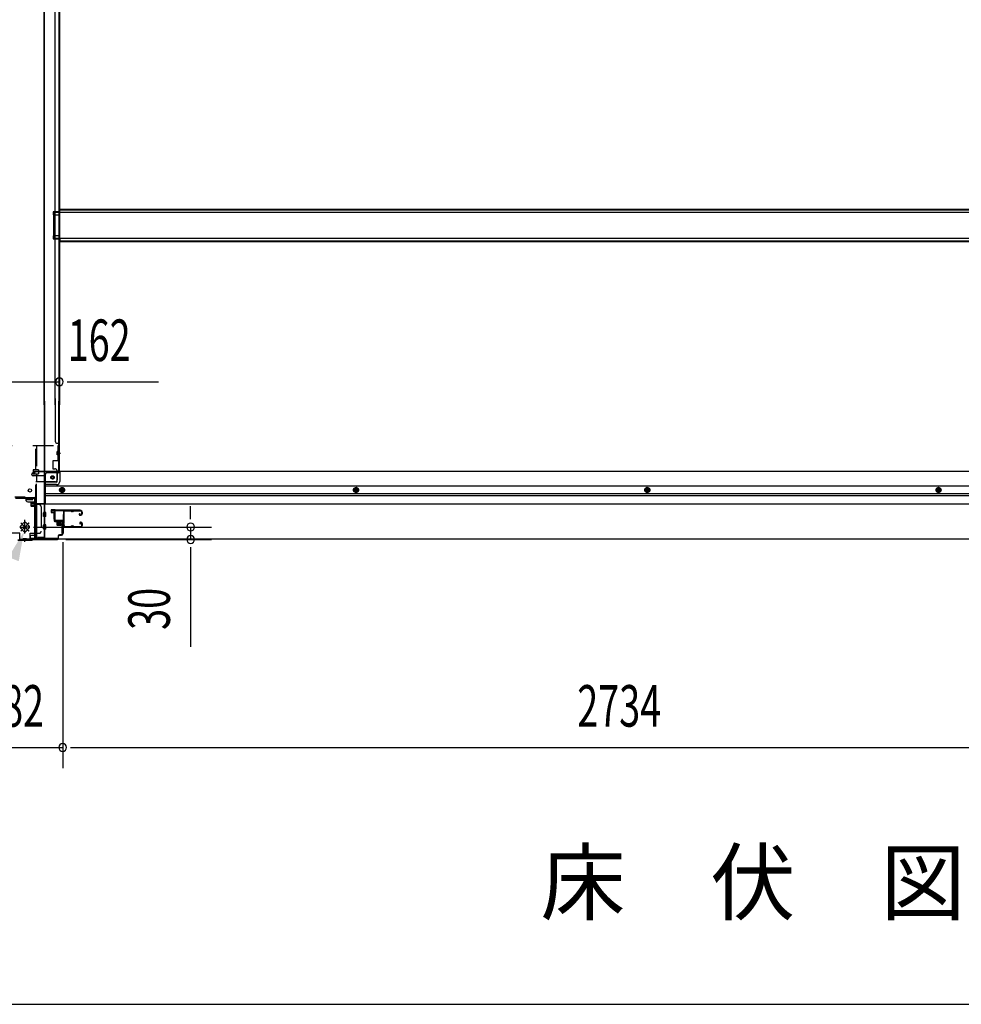
# Model space of a CAD drawing. Extents: x 542 to 20656, y 217 to 14052.
# Drawn here: x 4407 to 6673, y 517 to 2887 of the extents above; entities that cross this region are included whole.
import ezdxf

# ---------------------------------------------------------------- set-up
doc = ezdxf.new("R2010")
doc.units = 0
doc.header["$LTSCALE"] = 50
doc.header["$MEASUREMENT"] = 0
doc.linetypes.add('HIDE-M', pattern=[2, 1, -1])
doc.linetypes.add('HIDE-S', pattern=[1, 0.5, -0.5])
for name, color, linetype in [('HIKIDASHI', 6, 'CONTINUOUS'), ('M1', 4, 'CONTINUOUS'), ('SUNPOU', 4, 'CONTINUOUS'), ('U1', 3, 'CONTINUOUS'), ('WAKUSEN-01', 50, 'CONTINUOUS'), ('サイドレ-ル', 3, 'CONTINUOUS'), ('サイドレール取付板', 6, 'CONTINUOUS'), ('下枠中', 2, 'CONTINUOUS'), ('下枠前', 3, 'CONTINUOUS'), ('下枠接続金具前中', 6, 'HIDE-M'), ('中柱前', 3, 'CONTINUOUS'), ('中柱前補強', 2, 'CONTINUOUS'), ('床補強', 3, 'CONTINUOUS'), ('柱前', 3, 'CONTINUOUS')]:
    doc.layers.add(name, color=color, linetype=linetype)
doc.styles.add('00', font='ROMANS', dxfattribs={"width": 0.666667, "bigfont": 'BIGFONT'})
doc.styles.add('01', font='ROMANS', dxfattribs={"height": 3, "bigfont": 'BIGFONT'})

msp = doc.modelspace()

# ---------------------------------------------------------------- linework, layer by layer
at = {"layer": 'HIKIDASHI'}
msp.add_solid([(4379.6, 1593.5), (4404.3, 1583.6), (4416.9, 1655.2)], dxfattribs=at)
at = {"layer": 'SUNPOU'}
for p, q in [((4336.1, 2015.3), (4502.1, 2015.3)), ((4435.8, 2015.3), (4454.6, 2015.3)), ((4442.1, 2015.3), (4467.1, 2015.3)), ((4520.8, 2015.3), (4539.6, 2015.3)), ((4527.1, 2015.3), (4740.9, 2015.3)), ((4818, 1690.8), (4818, 1715.8)), ((4818, 1684.5), (4818, 1703.3)), ((4439.7, 1665.8), (4868, 1665.8)), ((4818, 1665.8), (4818, 1636)), ((4517.3, 1636), (4868, 1636)), ((4510.1, 1629.8), (4510.1, 1085.5)), ((4510.1, 1629.8), (4510.1, 1085.5)), ((4818, 1617.2), (4818, 1598.5)), ((4818, 1611), (4818, 1378)), ((4328.1, 1135.5), (4510.1, 1135.5)), ((4528.8, 1135.5), (4547.6, 1135.5)), ((4528.8, 1135.5), (4547.6, 1135.5)), ((4535.1, 1135.5), (4560.1, 1135.5)), ((4535.1, 1135.5), (7219.1, 1135.5))]:
    msp.add_line(p, q, dxfattribs=at)
for centre, start, end in [((4502.1, 2015.3), 0, 180), ((4502.1, 2015.3), 180, 0), ((4818, 1665.8), 90, 270), ((4818, 1665.8), 270, 90), ((4818, 1636), 90, 270), ((4818, 1636), 270, 90), ((4510.1, 1135.5), 0, 180), ((4510.1, 1135.5), 0, 180), ((4510.1, 1135.5), 0, 180), ((4510.1, 1135.5), 0, 180), ((4510.1, 1135.5), 180, 0), ((4510.1, 1135.5), 180, 0), ((4510.1, 1135.5), 180, 0), ((4510.1, 1135.5), 180, 0)]:
    msp.add_arc(centre, 9.38, start, end, dxfattribs=at)
at = {"layer": 'U1', "color": 3}
for p, q in [((4491.1, 1707), (4482.6, 1707)), ((4482.6, 1707), (4482.6, 1701)), ((4491.1, 1707), (4482.6, 1707)), ((4482.6, 1707), (4482.6, 1701)), ((4491.1, 1685), (4491.1, 1707)), ((4491.1, 1685), (4491.1, 1707)), ((4482.6, 1705), (4482.6, 1703.5)), ((4482.6, 1705), (4482.6, 1703.5)), ((4482.6, 1701), (4488.6, 1701)), ((4482.6, 1701), (4488.6, 1701)), ((4488.6, 1701), (4488.6, 1685)), ((4488.6, 1701), (4488.6, 1685)), ((4488.6, 1685), (4491.1, 1685)), ((4488.6, 1685), (4491.1, 1685)), ((4507.6, 1673.5), (4511.1, 1673.5)), ((4507.6, 1673.5), (4507.6, 1650.5)), ((4507.6, 1673.5), (4511.1, 1673.5)), ((4507.6, 1673.5), (4507.6, 1650.5)), ((4511.1, 1673.5), (4511.1, 1650.5)), ((4511.1, 1673.5), (4511.1, 1650.5)), ((4507.6, 1650.5), (4511.1, 1650.5)), ((4507.6, 1650.5), (4511.1, 1650.5))]:
    msp.add_line(p, q, dxfattribs=at)
at = {"layer": 'WAKUSEN-01'}
msp.add_line((542.5, 517.5), (20477.5, 517.5), dxfattribs=at)
at = {"layer": 'サイドレ-ル'}
for p, q in [((4528.6, 1704.4), (4515.3, 1704.4)), ((4532.2, 1704.4), (4533.9, 1704.4)), ((4532.2, 1704.4), (4533.9, 1704.4)), ((4533.9, 1703.4), (4532.2, 1703.4)), ((4533.9, 1703.4), (4532.2, 1703.4)), ((4537.6, 1705.4), (4553.6, 1705.4)), ((4537.6, 1705.4), (4553.6, 1705.4)), ((4553.6, 1704.4), (4537.6, 1704.4)), ((4553.6, 1704.4), (4537.6, 1704.4)), ((4551.4, 1698.6), (4550.5, 1698)), ((4551.4, 1698.6), (4550.5, 1698)), ((4551.1, 1697.2), (4552, 1697.8)), ((4551.1, 1697.2), (4552, 1697.8)), ((4552, 1697.8), (4551.4, 1698.6)), ((4552, 1697.8), (4551.4, 1698.6)), ((4552.9, 1695.4), (4551.7, 1695.4)), ((4552.9, 1695.4), (4551.7, 1695.4)), ((4551.7, 1694.4), (4552.9, 1694.4)), ((4551.7, 1694.4), (4552.9, 1694.4)), ((4552.9, 1695.4), (4554.1, 1695.4)), ((4552.9, 1695.4), (4554.1, 1695.4)), ((4554.1, 1694.4), (4552.9, 1694.4)), ((4554.1, 1694.4), (4552.9, 1694.4)), ((4556.1, 1697.4), (4556.1, 1701.9)), ((4556.1, 1697.4), (4556.1, 1701.9)), ((4557.1, 1701.9), (4557.1, 1697.4)), ((4557.1, 1701.9), (4557.1, 1697.4)), ((4513.5, 1669.8), (4513.6, 1669.7)), ((4516.1, 1667.4), (4528.6, 1667.4)), ((4516.1, 1667.4), (4528.6, 1667.4)), ((4528.6, 1666.4), (4516.1, 1666.4)), ((4528.6, 1666.4), (4516.1, 1666.4)), ((4532.2, 1668.4), (4533.9, 1668.4)), ((4532.2, 1668.4), (4533.9, 1668.4)), ((4533.9, 1667.4), (4532.2, 1667.4)), ((4533.9, 1667.4), (4532.2, 1667.4)), ((4537.6, 1667.4), (4553.6, 1667.4)), ((4537.6, 1667.4), (4553.6, 1667.4)), ((4553.6, 1666.4), (4537.6, 1666.4)), ((4553.6, 1666.4), (4537.6, 1666.4)), ((4552.6, 1673.1), (4551.7, 1673.7)), ((4552.6, 1673.1), (4551.7, 1673.7)), ((4552.3, 1674.6), (4553.2, 1673.9)), ((4552.3, 1674.6), (4553.2, 1673.9)), ((4553.2, 1673.9), (4552.6, 1673.1)), ((4553.2, 1673.9), (4552.6, 1673.1)), ((4552.9, 1677.4), (4554.1, 1677.4)), ((4552.9, 1677.4), (4554.1, 1677.4)), ((4554.1, 1676.4), (4552.9, 1676.4)), ((4554.1, 1676.4), (4552.9, 1676.4)), ((4556.1, 1669.9), (4556.1, 1674.4)), ((4556.1, 1669.9), (4556.1, 1674.4)), ((4557.1, 1674.4), (4557.1, 1669.9)), ((4557.1, 1674.4), (4557.1, 1669.9))]:
    msp.add_line(p, q, dxfattribs=at)
for centre, radius, start, end in [((4515.3, 1701.9), 3.5, 90, 205.639), ((4515, 1696.7), 3, 156.4435, 198.4381), ((4340.8, 1684.8), 171.6, 356.7784, 3.6305), ((4509.5, 1699.1), 3, 0.2396, 25.639), ((4509.5, 1699.1), 3, 336.4435, 0.2396), ((4515.3, 1701.9), 2.5, 90, 205.639), ((4515, 1696.7), 2, 156.4435, 198.4381), ((4509.5, 1699.1), 4, 0.2396, 25.639), ((4509.5, 1699.1), 4, 336.4435, 0.2396), ((4509.3, 1694.8), 4, 2.4739, 18.4381), ((4303.5, 1685.9), 210, 357.0724, 2.4739), ((4528.6, 1701.4), 4, 58.9973, 90), ((4528.6, 1701.4), 4, 58.9973, 90), ((4528.6, 1701.4), 3, 58.9973, 90), ((4528.6, 1701.4), 3, 58.9973, 90), ((4532.2, 1707.4), 4, 238.9973, 270), ((4532.2, 1707.4), 4, 238.9973, 270), ((4532.2, 1707.4), 3, 238.9973, 270), ((4532.2, 1707.4), 3, 238.9973, 270), ((4533.9, 1707.4), 3, 270, 301.0027), ((4533.9, 1707.4), 3, 270, 301.0027), ((4533.9, 1707.4), 4, 270, 301.0027), ((4533.9, 1707.4), 4, 270, 301.0027), ((4537.6, 1701.4), 4, 90, 121.0027), ((4537.6, 1701.4), 4, 90, 121.0027), ((4537.6, 1701.4), 3, 90, 121.0027), ((4537.6, 1701.4), 3, 90, 121.0027), ((4551.7, 1696.4), 2, 125, 270), ((4551.7, 1696.4), 2, 125, 270), ((4551.7, 1696.4), 1, 125, 270), ((4551.7, 1696.4), 1, 125, 270), ((4553.6, 1701.9), 3.5, 0, 90), ((4553.6, 1701.9), 3.5, 0, 90), ((4553.6, 1701.9), 2.5, 0, 90), ((4553.6, 1701.9), 2.5, 0, 90), ((4554.1, 1697.4), 2, 270, 0), ((4554.1, 1697.4), 3, 270, 0), ((4554.1, 1697.4), 3, 270, 0), ((4554.1, 1697.4), 2, 270, 0), ((4514.6, 1672.7), 3, 153.484, 212.8179), ((4509.2, 1675.4), 3, 333.484, 357.0724), ((4509.1, 1669.1), 3.5, 8.8438, 33.1161), ((4514.6, 1672.7), 2, 153.484, 212.8179), ((4516.1, 1669.9), 3.5, 183.2758, 270), ((4509.2, 1675.4), 4, 333.484, 357.0724), ((4509.1, 1669.1), 4.5, 8.8438, 33.1161), ((4516.1, 1669.9), 2.5, 183.2758, 270), ((4528.6, 1670.4), 3, 270, 301.0027), ((4528.6, 1670.4), 3, 270, 301.0027), ((4528.6, 1670.4), 4, 270, 301.0027), ((4528.6, 1670.4), 4, 270, 301.0027), ((4532.2, 1664.4), 4, 90, 121.0027), ((4532.2, 1664.4), 4, 90, 121.0027), ((4532.2, 1664.4), 3, 90, 121.0027), ((4532.2, 1664.4), 3, 90, 121.0027), ((4533.9, 1664.4), 4, 58.9973, 90), ((4533.9, 1664.4), 4, 58.9973, 90), ((4533.9, 1664.4), 3, 58.9973, 90), ((4533.9, 1664.4), 3, 58.9973, 90), ((4537.6, 1670.4), 4, 238.9973, 270), ((4537.6, 1670.4), 4, 238.9973, 270), ((4537.6, 1670.4), 3, 238.9973, 270), ((4537.6, 1670.4), 3, 238.9973, 270), ((4552.9, 1675.4), 2, 90, 235), ((4552.9, 1675.4), 2, 90, 235), ((4552.9, 1675.4), 1, 90, 235), ((4552.9, 1675.4), 1, 90, 235), ((4553.6, 1669.9), 3.5, 270, 0), ((4553.6, 1669.9), 2.5, 270, 0), ((4553.6, 1669.9), 2.5, 270, 0), ((4553.6, 1669.9), 3.5, 270, 0), ((4554.1, 1674.4), 3, 0, 90), ((4554.1, 1674.4), 3, 0, 90), ((4554.1, 1674.4), 2, 0, 90), ((4554.1, 1674.4), 2, 0, 90)]:
    msp.add_arc(centre, radius, start, end, dxfattribs=at)
at = {"layer": 'サイドレール取付板', "color": 6}
for p, q in [((4493.1, 1707), (4552.1, 1707)), ((4552.1, 1707), (4552.1, 1705.4)), ((4490.1, 1683), (4490.1, 1704)), ((4491.7, 1683), (4491.7, 1704)), ((4493.1, 1705.4), (4552.1, 1705.4)), ((4511.6, 1681.6), (4493.1, 1681.6)), ((4511.6, 1680), (4493.1, 1680)), ((4511.6, 1680), (4511.6, 1681.6))]:
    msp.add_line(p, q, dxfattribs=at)
at = {"layer": 'サイドレール取付板'}
msp.add_line((4515.3, 1705.4), (4528.6, 1705.4), dxfattribs=at)
at = {"layer": 'サイドレール取付板', "color": 6}
for centre, radius, start, end in [((4493.1, 1704), 3, 90, 180), ((4493.1, 1683), 3, 180, 270), ((4493.1, 1704), 1.4, 90, 180), ((4493.1, 1683), 1.4, 180, 270)]:
    msp.add_arc(centre, radius, start, end, dxfattribs=at)
at = {"layer": '下枠中'}
for p, q in [((4465.1, 1959.5), (4465.1, 3160.7)), ((4466.1, 1959.5), (4466.1, 3160.7)), ((4492.1, 1959.5), (4492.1, 3160.7)), ((4501.1, 3160.7), (4501.1, 1959.5)), ((4502.1, 3160.7), (4502.1, 1959.5)), ((4502.1, 2424.3), (4487.1, 2424.3)), ((4487.1, 2424.3), (4487.1, 2417.3)), ((4502.1, 2424.3), (4487.1, 2424.3)), ((4487.1, 2424.3), (4487.1, 2417.3)), ((4487.1, 2417.3), (4502.1, 2417.3)), ((4487.1, 2417.3), (4502.1, 2417.3)), ((4501.1, 2424.3), (4501.1, 2417.3)), ((4501.1, 2424.3), (4501.1, 2417.3)), ((4502.1, 2366.3), (4487.1, 2366.3)), ((4487.1, 2366.3), (4487.1, 2359.3)), ((4487.1, 2359.3), (4502.1, 2359.3)), ((4501.1, 2366.3), (4501.1, 2359.3)), ((4465.1, 1968.4), (4465.1, 1638.8)), ((4466.1, 1968.4), (4466.1, 1638.8)), ((4492.1, 1974.8), (4492.1, 1872.3)), ((4501.1, 1800.3), (4501.1, 1968.4)), ((4502.1, 1800.3), (4502.1, 1968.4)), ((4497.1, 1867.3), (4502.1, 1867.3)), ((4501.1, 1846.7), (4501.1, 1851.7)), ((4501.1, 1846.7), (4501.1, 1851.7)), ((4498.3, 1843.8), (4504.4, 1843.8)), ((4466.1, 1800.3), (4502.1, 1800.3)), ((4499.1, 1800.3), (4501.1, 1800.3)), ((4419.1, 1737.8), (4395.1, 1737.8)), ((4421.1, 1735.8), (4421.1, 1731.8)), ((4438.1, 1735.8), (4424.1, 1735.8)), ((4424.1, 1735.8), (4424.1, 1731.8)), ((4424.1, 1731.8), (4431.1, 1731.8)), ((4431.1, 1731.8), (4438.1, 1731.8)), ((4438.1, 1731.8), (4438.1, 1735.8)), ((4426.1, 1726.8), (4443.1, 1726.8)), ((4445.1, 1724.8), (4445.1, 1643.8)), ((4466.1, 1638.8), (4450.1, 1638.8))]:
    msp.add_line(p, q, dxfattribs=at)
msp.add_circle((4431.1, 1753.8), 4, dxfattribs=at)
for centre, radius, start, end in [((4497.1, 1872.3), 5, 180, 270), ((4419.1, 1735.8), 2, 0, 90), ((4426.1, 1731.8), 5, 180, 270), ((4443.1, 1724.8), 2, 0, 90), ((4450.1, 1643.8), 5, 180, 270)]:
    msp.add_arc(centre, radius, start, end, dxfattribs=at)
at = {"layer": '下枠前'}
for p, q in [((4436.1, 1792.3), (4436.1, 1793.3)), ((4442.1, 1796.3), (4439.1, 1796.3)), ((4468.1, 1789.3), (4439.1, 1789.3)), ((4502.1, 1799.3), (4441.1, 1799.3)), ((4441.1, 1798.3), (4441.1, 1799.3)), ((4503.1, 1798.3), (4441.1, 1798.3)), ((4444.1, 1798.3), (4444.1, 1799.3)), ((4468.1, 1791.3), (4468.1, 1720.8)), ((4501.1, 1796.3), (4473.1, 1796.3)), ((4497.1, 1775.8), (4497.1, 1796.3)), ((7252.1, 1799.3), (4502.1, 1799.3)), ((4503.1, 1798.3), (4503.1, 1799.3)), ((4503.1, 1798.1), (4503.1, 1775.8)), ((4495.1, 1773.8), (4468.1, 1773.8)), ((4495.1, 1767.8), (4468.1, 1767.8)), ((7286.1, 1764.3), (4468.1, 1764.3)), ((4503.6, 1757.9), (4508.6, 1760.8)), ((4503.6, 1752.1), (4503.6, 1757.9)), ((4508.6, 1760.8), (4513.6, 1757.9)), ((4513.6, 1757.9), (4513.6, 1752.1)), ((5216.1, 1760.8), (5211.1, 1757.9)), ((5211.1, 1757.9), (5211.1, 1752.1)), ((5221.1, 1757.9), (5216.1, 1760.8)), ((5221.1, 1752.1), (5221.1, 1757.9)), ((5917.1, 1760.8), (5912.1, 1757.9)), ((5912.1, 1757.9), (5912.1, 1752.1)), ((5922.1, 1757.9), (5917.1, 1760.8)), ((5922.1, 1752.1), (5922.1, 1757.9)), ((6618.1, 1760.8), (6613.1, 1757.9)), ((6613.1, 1757.9), (6613.1, 1752.1)), ((6623.1, 1757.9), (6618.1, 1760.8)), ((6623.1, 1752.1), (6623.1, 1757.9)), ((7286.1, 1745.8), (4468.1, 1745.8)), ((7286.1, 1740.8), (4468.1, 1740.8)), ((4508.6, 1749.3), (4503.6, 1752.1)), ((4513.6, 1752.1), (4508.6, 1749.3)), ((5211.1, 1752.1), (5216.1, 1749.3)), ((5216.1, 1749.3), (5221.1, 1752.1)), ((5912.1, 1752.1), (5917.1, 1749.3)), ((5917.1, 1749.3), (5922.1, 1752.1)), ((6613.1, 1752.1), (6618.1, 1749.3)), ((6618.1, 1749.3), (6623.1, 1752.1)), ((4468.1, 1722), (4447.1, 1722)), ((4447.1, 1722), (4447.1, 1636.8)), ((4468.1, 1722), (4447.1, 1722)), ((7307.1, 1720.8), (4447.1, 1720.8)), ((4463.6, 1722), (4463.6, 1720.8)), ((4463.6, 1691.3), (4463.6, 1700.3)), ((4469.1, 1700.8), (4464.1, 1700.8)), ((4469.1, 1700.8), (4464.1, 1700.8)), ((4469.1, 1690.8), (4464.1, 1690.8)), ((4469.6, 1691.3), (4469.6, 1700.3)), ((4463.6, 1661.3), (4463.6, 1670.3)), ((4469.1, 1670.8), (4464.1, 1670.8)), ((4469.1, 1660.8), (4464.1, 1660.8)), ((4469.6, 1661.3), (4469.6, 1670.3)), ((4432.1, 1642.8), (4432.1, 1636.8)), ((4447.1, 1638), (4432.1, 1638)), ((7322.1, 1636.8), (4432.1, 1636.8)), ((4442.6, 1645.8), (4435.1, 1645.8)), ((4444.1, 1648.8), (4444.1, 1647.6)), ((4447.1, 1648.8), (4444.1, 1648.8)), ((4447.1, 1647.6), (4444.1, 1647.6)), ((4447.1, 1647.6), (4444.5, 1647.6)), ((4444.6, 1648.8), (4444.6, 1647.8)), ((4447.1, 1648.8), (4444.6, 1648.8))]:
    msp.add_line(p, q, dxfattribs=at)
at = {"layer": '下枠前', "color": 6, "linetype": 'HIDE-M'}
for p, q in [((4504.1, 1757.6), (4508.6, 1760.2)), ((4504.1, 1752.4), (4504.1, 1757.6)), ((4508.6, 1760.2), (4513.1, 1757.6)), ((4513.1, 1757.6), (4513.1, 1752.4)), ((5216.1, 1760.2), (5211.6, 1757.6)), ((5211.6, 1757.6), (5211.6, 1752.4)), ((5220.6, 1757.6), (5216.1, 1760.2)), ((5220.6, 1752.4), (5220.6, 1757.6)), ((5917.1, 1760.2), (5912.6, 1757.6)), ((5912.6, 1757.6), (5912.6, 1752.4)), ((5921.6, 1757.6), (5917.1, 1760.2)), ((5921.6, 1752.4), (5921.6, 1757.6)), ((6613.6, 1757.6), (6613.6, 1752.4)), ((6622.6, 1752.4), (6622.6, 1757.6)), ((4508.6, 1749.8), (4504.1, 1752.4)), ((4513.1, 1752.4), (4508.6, 1749.8)), ((5211.6, 1752.4), (5216.1, 1749.8)), ((5216.1, 1749.8), (5220.6, 1752.4)), ((5912.6, 1752.4), (5917.1, 1749.8)), ((5917.1, 1749.8), (5921.6, 1752.4)), ((6613.6, 1752.4), (6618.1, 1749.8)), ((6618.1, 1749.8), (6622.6, 1752.4))]:
    msp.add_line(p, q, dxfattribs=at)
at = {"layer": '下枠前', "color": 4}
for centre in [(4485.6, 1785.3), (4508.6, 1755), (5216.1, 1755), (5917.1, 1755), (6618.1, 1755)]:
    msp.add_circle(centre, 3, dxfattribs=at)
at = {"layer": '下枠前'}
for centre, radius in [((4485.6, 1785.3), 2.5), ((4508.6, 1755), 2), ((5216.1, 1755), 2), ((5917.1, 1755), 2), ((6618.1, 1755), 2)]:
    msp.add_circle(centre, radius, dxfattribs=at)
at = {"layer": '下枠前', "color": 6, "linetype": 'HIDE-M'}
for centre, radius in [((4508.6, 1755), 6), ((4508.6, 1755), 4.5), ((5216.1, 1755), 6), ((5216.1, 1755), 4.5), ((5917.1, 1755), 6), ((5917.1, 1755), 4.5), ((6618.1, 1755), 6), ((6618.1, 1755), 4.5)]:
    msp.add_circle(centre, radius, dxfattribs=at)
at = {"layer": '下枠前'}
for centre, radius, start, end in [((4439.1, 1793.3), 3, 90, 180), ((4439.1, 1792.3), 3, 180, 270), ((4442.1, 1798.3), 2, 270, 0), ((4473.1, 1791.3), 5, 90, 180), ((4501.1, 1798.3), 2, 270, 0), ((4495.1, 1775.8), 8, 270, 0), ((4495.1, 1775.8), 2, 270, 0), ((4464.1, 1700.3), 0.5, 90, 180), ((4464.1, 1691.3), 0.5, 180, 270), ((4469.1, 1700.3), 0.5, 0, 90), ((4469.1, 1691.3), 0.5, 270, 0), ((4464.1, 1670.3), 0.5, 90, 180), ((4464.1, 1661.3), 0.5, 180, 270), ((4469.1, 1670.3), 0.5, 0, 90), ((4469.1, 1661.3), 0.5, 270, 0), ((4435.1, 1642.8), 3, 90, 180), ((4442.6, 1647.8), 2, 270, 0)]:
    msp.add_arc(centre, radius, start, end, dxfattribs=at)
at = {"layer": '下枠接続金具前中'}
for p, q in [((4338.1, 1862.3), (4500.1, 1862.3)), ((4445.1, 1803.8), (4445.1, 1862.3)), ((4446.7, 1862.3), (4446.7, 1803.8)), ((4496.9, 1839.7), (4496.9, 1847.9)), ((4498, 1847.9), (4496.9, 1847.9)), ((4498.5, 1862.3), (4498.5, 1825.3)), ((4500.1, 1862.3), (4500.1, 1825.3)), ((4500.1, 1825.3), (4486.1, 1825.3)), ((4486.1, 1825.3), (4486.1, 1805.8)), ((4498, 1846.3), (4496.9, 1846.3)), ((4498, 1841.3), (4496.9, 1841.3)), ((4498, 1839.7), (4496.9, 1839.7)), ((4451.7, 1803.8), (4438.7, 1803.8)), ((4438.7, 1803.8), (4438.7, 1793.8)), ((4451.7, 1803.8), (4451.7, 1793.8)), ((4486.1, 1805.8), (4491.1, 1805.8)), ((4491.6, 1805.8), (4491.1, 1805.8)), ((4496.6, 1800.8), (4496.6, 1779.3)), ((4438.7, 1793.8), (4451.7, 1793.8)), ((4445.1, 1717.3), (4445.1, 1793.8)), ((4446.7, 1793.8), (4446.7, 1774.8)), ((4491.6, 1774.3), (4445.1, 1774.3)), ((4446.7, 1719.8), (4446.7, 1774.8)), ((4453.1, 1719.8), (4445.1, 1719.8)), ((4445.1, 1717.3), (4445.1, 1650.8)), ((4446.7, 1719.8), (4446.7, 1650.8)), ((4458.1, 1714.8), (4458.1, 1655.8)), ((4419.1, 1650.5), (4419.1, 1683.5)), ((4419.1, 1650.5), (4419.1, 1683.5)), ((4419.1, 1650.5), (4419.1, 1683.5)), ((4419.1, 1650.5), (4419.1, 1683.5)), ((4419.1, 1650.5), (4419.1, 1683.5)), ((4419.1, 1650.5), (4419.1, 1683.5)), ((4419.1, 1650.5), (4419.1, 1683.5)), ((4419.1, 1650.5), (4419.1, 1683.5)), ((4416.9, 1676.4), (4408.4, 1667.9)), ((4408.4, 1663.7), (4416.9, 1655.2)), ((4408.5, 1665.8), (4419.1, 1665.8)), ((4429.1, 1675.8), (4409, 1655.7)), ((4409, 1675.8), (4429.1, 1655.7)), ((4429.1, 1675.8), (4409, 1655.7)), ((4409, 1675.8), (4429.1, 1655.7)), ((4419.1, 1665.8), (4409.2, 1675.7)), ((4419.1, 1665.8), (4409.2, 1675.7)), ((4409.2, 1655.9), (4419.1, 1665.8)), ((4409.2, 1655.9), (4419.1, 1665.8)), ((4419.1, 1665.8), (4428.9, 1675.7)), ((4419.1, 1665.8), (4428.9, 1675.7)), ((4429.7, 1665.8), (4419.1, 1665.8)), ((4428.9, 1655.9), (4419.1, 1665.8)), ((4428.9, 1655.9), (4419.1, 1665.8)), ((4429.7, 1667.9), (4421.2, 1676.4)), ((4421.2, 1655.2), (4429.7, 1663.7)), ((4406.6, 1650.8), (4385.1, 1650.8)), ((4406.6, 1634.8), (4406.6, 1650.8)), ((4406.6, 1636.4), (4419.1, 1636.4)), ((4406.6, 1634.8), (4419.1, 1634.8)), ((4414.2, 1636.4), (4424, 1636.4)), ((4415, 1638), (4423.2, 1638)), ((4415, 1636.9), (4415, 1638)), ((4416.6, 1636.9), (4416.6, 1638)), ((4431.6, 1636.4), (4419.1, 1636.4)), ((4431.6, 1634.8), (4419.1, 1634.8)), ((4421.6, 1636.9), (4421.6, 1638)), ((4423.2, 1636.9), (4423.2, 1638)), ((4431.6, 1634.8), (4431.6, 1650.8)), ((4431.6, 1650.8), (4453.1, 1650.8))]:
    msp.add_line(p, q, dxfattribs=at)
msp.add_circle((4485.6, 1785.3), 4, dxfattribs=at)
for centre, radius, start, end in [((4498, 1848.4), 2.1, 270, 0), ((4498, 1848.4), 0.5, 270, 0), ((4498, 1839.2), 2.1, 0, 90), ((4498, 1839.2), 0.5, 0, 90), ((4491.6, 1800.8), 5, 0, 90), ((4491.6, 1779.3), 5, 270, 0), ((4453.1, 1714.8), 5, 0, 90), ((4410.6, 1665.8), 3, 135, 225), ((4419.1, 1674.3), 3, 45, 135), ((4427.5, 1665.8), 3, 315, 45), ((4414.5, 1636.9), 2.1, 270, 0), ((4414.5, 1636.9), 0.5, 270, 0), ((4419.1, 1657.3), 3, 225, 315), ((4423.7, 1636.9), 2.1, 180, 270), ((4423.7, 1636.9), 0.5, 180, 270), ((4453.1, 1655.8), 5, 270, 0)]:
    msp.add_arc(centre, radius, start, end, dxfattribs=at)
at = {"layer": '中柱前'}
for p, q in [((4484.3, 1705), (4487.8, 1705.9)), ((4484.6, 1704.2), (4488, 1705.1)), ((4489.3, 1704.2), (4489.3, 1681)), ((4490.1, 1681), (4490.1, 1704.2)), ((4507.3, 1680), (4491.1, 1680)), ((4491.1, 1679.2), (4507.3, 1679.2)), ((4495.3, 1680.4), (4495.9, 1679.9)), ((4506.8, 1680.4), (4495.3, 1680.4)), ((4506.3, 1677.7), (4495.8, 1677.7)), ((4495.9, 1679.2), (4495.9, 1679.9)), ((4496.6, 1670.7), (4496.6, 1677.7)), ((4504.6, 1669.7), (4497.6, 1669.7)), ((4498.1, 1669.7), (4498.1, 1680.4)), ((4499.1, 1669.7), (4499.1, 1680.4)), ((4502.1, 1669.7), (4502.1, 1680.4)), ((4504.1, 1669.7), (4504.1, 1680.4)), ((4505.6, 1677.7), (4505.6, 1670.7)), ((4506.8, 1680.4), (4506.3, 1679.9)), ((4506.3, 1679.9), (4506.3, 1679.2)), ((4509.3, 1677.2), (4509.3, 1648.8)), ((4510.1, 1648.8), (4510.1, 1677.2)), ((4402.4, 1634.8), (4419.1, 1634.8)), ((4419.1, 1630), (4419.1, 1638.8)), ((4419.1, 1630), (4419.1, 1638.8)), ((4419.1, 1634.8), (4435.7, 1634.8)), ((4435.7, 1634.8), (4437.7, 1636.8)), ((4436.1, 1634), (4438.1, 1636)), ((4497.3, 1636.8), (4437.7, 1636.8)), ((4438.1, 1636), (4497.3, 1636)), ((4499.3, 1644), (4499.3, 1638.8)), ((4500.1, 1638.8), (4500.1, 1644)), ((4507.3, 1646.8), (4502.1, 1646.8)), ((4502.1, 1646), (4507.3, 1646)), ((4402.1, 1634), (4419.1, 1634)), ((4419.1, 1634), (4436.1, 1634))]:
    msp.add_line(p, q, dxfattribs=at)
for centre, radius, start, end in [((4488.3, 1704.2), 1.8, 0, 105.4846), ((4488.3, 1704.2), 1, 0, 105.4846), ((4491.1, 1681), 1.8, 180, 270), ((4491.1, 1681), 1, 180, 270), ((4495.8, 1678.4), 0.75, 90, 270), ((4497.6, 1670.7), 1, 180, 270), ((4504.6, 1670.7), 1, 270, 0), ((4506.3, 1678.4), 0.75, 270, 90), ((4507.3, 1677.2), 2.8, 0, 90), ((4507.3, 1677.2), 2, 0, 90), ((4497.3, 1638.8), 2.8, 270, 0), ((4497.3, 1638.8), 2, 270, 0), ((4502.1, 1644), 2.8, 90, 180), ((4502.1, 1644), 2, 90, 180), ((4507.3, 1648.8), 2, 270, 0), ((4507.3, 1648.8), 2.8, 270, 0)]:
    msp.add_arc(centre, radius, start, end, dxfattribs=at)
at = {"layer": '中柱前補強'}
for p, q in [((4396.1, 1736.8), (4419.1, 1736.8)), ((4396.1, 1735.6), (4419.1, 1735.6)), ((4419.1, 1736.8), (4442.1, 1736.8)), ((4419.1, 1735.6), (4442.1, 1735.6)), ((4427.1, 1736.8), (4427.1, 1735.6)), ((4435.1, 1735.6), (4435.1, 1736.8)), ((4442.9, 1638.8), (4442.9, 1734.8)), ((4444.1, 1638.8), (4444.1, 1734.8)), ((4433.4, 1724.3), (4433.4, 1717.3)), ((4433.4, 1723.8), (4444.1, 1723.8)), ((4433.4, 1722.8), (4444.1, 1722.8)), ((4433.4, 1718.8), (4444.1, 1718.8)), ((4433.4, 1717.8), (4444.1, 1717.8)), ((4441.4, 1725.3), (4434.4, 1725.3)), ((4434.4, 1716.3), (4441.4, 1716.3)), ((4441.4, 1726), (4441.4, 1715.5)), ((4444.1, 1726), (4442.9, 1726)), ((4442.9, 1726), (4442.9, 1715.6)), ((4442.9, 1715.6), (4444.1, 1715.6)), ((4444.6, 1726.6), (4444.1, 1726)), ((4444.1, 1726), (4444.1, 1715.6)), ((4444.6, 1715), (4444.1, 1715.6)), ((4444.6, 1726.6), (4444.6, 1715)), ((4498.1, 1638), (4444.9, 1638)), ((4498.1, 1636.8), (4444.9, 1636.8)), ((4450.6, 1638), (4450.6, 1641)), ((4459.5, 1641), (4450.6, 1641)), ((4463.5, 1641), (4454.6, 1641)), ((4463.5, 1638), (4463.5, 1641)), ((4466.1, 1636.8), (4466.1, 1638)), ((4498.1, 1636.8), (4498.1, 1638))]:
    msp.add_line(p, q, dxfattribs=at)
at = {"layer": '中柱前補強', "linetype": 'HIDE-S'}
for p, q in [((4452.1, 1638.5), (4452.1, 1641)), ((4453.1, 1638), (4453.1, 1641)), ((4454.6, 1638), (4454.6, 1641)), ((4455.5, 1638.5), (4455.5, 1641)), ((4456.1, 1638.5), (4456.1, 1641)), ((4457.1, 1638), (4457.1, 1641)), ((4457.1, 1638), (4457.1, 1640.8)), ((4458.1, 1638.5), (4458.1, 1641)), ((4459.5, 1638.5), (4459.5, 1641)), ((4459.5, 1638), (4459.5, 1641)), ((4461.1, 1638), (4461.1, 1640.8)), ((4462.1, 1638.5), (4462.1, 1641))]:
    msp.add_line(p, q, dxfattribs=at)
at = {"layer": '中柱前補強'}
for centre, radius, start, end in [((4442.1, 1734.8), 2, 0, 90), ((4442.1, 1734.8), 0.8, 0, 90), ((4434.4, 1724.3), 1, 90, 180), ((4434.4, 1717.3), 1, 180, 270), ((4442.1, 1726), 0.75, 0, 180), ((4442.1, 1715.5), 0.75, 180, 0), ((4444.9, 1638.8), 2, 180, 270), ((4444.9, 1638.8), 0.8, 180, 270)]:
    msp.add_arc(centre, radius, start, end, dxfattribs=at)
at = {"layer": '中柱前補強', "linetype": 'HIDE-S'}
for centre, radius, start, end in [((4450.6, 1638.3), 1.5, 270, 0), ((4454.6, 1638.3), 1.5, 270, 0), ((4456, 1638.5), 0.5, 180, 270), ((4459.6, 1638.3), 1.5, 180, 270), ((4460, 1638.5), 0.5, 180, 270), ((4463.6, 1638.3), 1.5, 180, 270)]:
    msp.add_arc(centre, radius, start, end, dxfattribs=at)
at = {"layer": '床補強'}
for p, q in [((4488.1, 2422.8), (4488.1, 2360.8)), ((7266.1, 2422.8), (4488.1, 2422.8)), ((4503.1, 2422.8), (4503.1, 2430.6)), ((4503.1, 2430.6), (7251.1, 2430.6)), ((4503.1, 2430.6), (7251.1, 2430.6)), ((4503.1, 2429.4), (7251.1, 2429.4)), ((4488.1, 2360.8), (7266.1, 2360.8)), ((4503.1, 2360.8), (4503.1, 2353)), ((4503.1, 2354.2), (7251.1, 2354.2)), ((4503.1, 2353), (7251.1, 2353))]:
    msp.add_line(p, q, dxfattribs=at)
at = {"layer": '柱前'}
for p, q in [((4484.3, 1705), (4487.8, 1705.9)), ((4484.6, 1704.2), (4488, 1705.1)), ((4497.3, 1636.8), (4439.5, 1636.8))]:
    msp.add_line(p, q, dxfattribs=at)
msp.add_arc((4484.5, 1704.6), 0.4, 105.4846, 285.4846, dxfattribs=at)

# ---------------------------------------------------------------- texts
at = {"layer": 'M1', "style": '01'}
msp.add_text('床\u3000伏\u3000図', height=150, dxfattribs=at).set_placement((5659.9, 735.7))
at = {"layer": 'SUNPOU', "style": '00', "width": 0.666667}
for s, p in [('162', (4522.1, 2065.3)), ('182', (4313.7, 1185.5)), ('2734', (5748.5, 1185.5))]:
    msp.add_text(s, height=100, dxfattribs=at).set_placement(p)
msp.add_text('30', height=100, rotation=90, dxfattribs=at).set_placement((4768, 1418.5))

doc.saveas('drawing.dxf')
